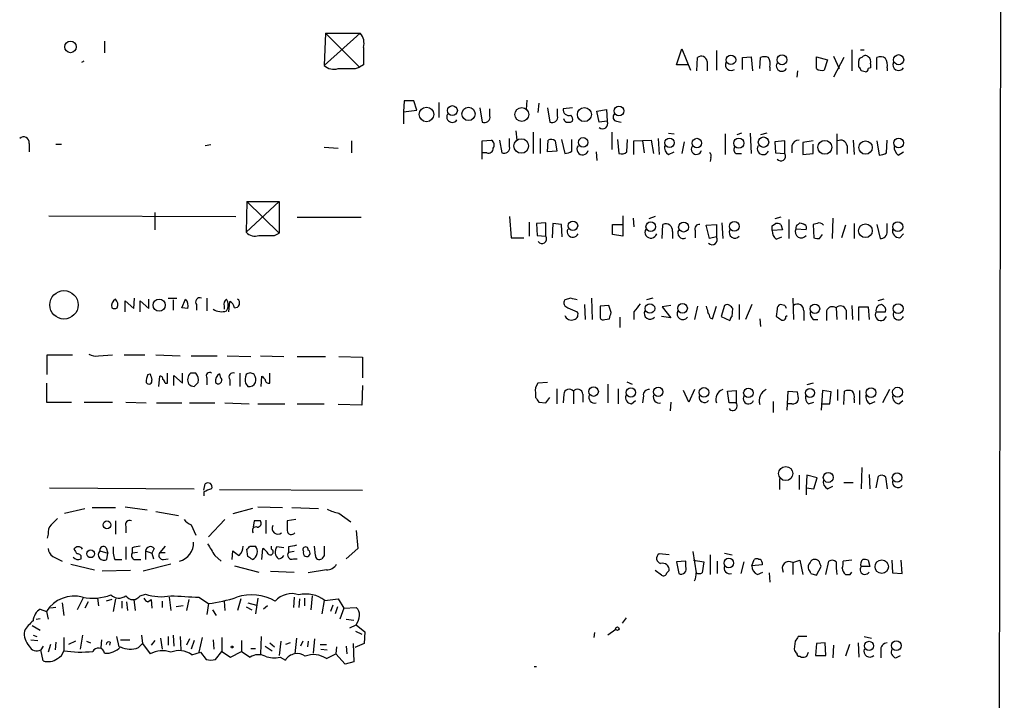
# Model space of a CAD drawing. Extents: x 4 to 1056, y 10 to 892.
# Drawn here: x 950 to 1056, y 582 to 655 of the extents above; entities that cross this region are included whole.
import ezdxf

# ---------------------------------------------------------------- set-up
doc = ezdxf.new("R2010")
doc.units = 0
doc.header["$MEASUREMENT"] = 0
doc.layers.add('MAIN', color=5, linetype='CONTINUOUS')

msp = doc.modelspace()

# ---------------------------------------------------------------- linework, layer by layer
at = {"layer": 'MAIN'}
for p, q in [((1055.9627, 866.8173), (1054.862, 297.6879)), ((982.8953, 653.7113), (982.726, 650.2399)), ((986.6207, 653.7113), (982.726, 650.2399)), ((982.8953, 653.7113), (986.6207, 653.7113)), ((982.8953, 653.7113), (986.536, 650.0706)), ((959.104, 652.8646), (959.104, 651.5946)), ((1020.6567, 650.3246), (1021.2493, 652.0179)), ((1021.2493, 652.0179), (1022.1807, 649.7319)), ((1039.5373, 651.9333), (1039.5373, 649.6473)), ((1040.4687, 651.9333), (1040.892, 651.9333)), ((1022.858, 649.6473), (1022.9427, 651.0866)), ((1024.9747, 651.8486), (1024.9747, 649.7319)), ((1027.7687, 651.0866), (1028.7, 651.1713)), ((1027.7687, 649.8166), (1027.7687, 651.0866)), ((1028.7, 651.1713), (1028.8693, 649.6473)), ((1029.6313, 649.9013), (1029.716, 651.0866)), ((1035.7273, 651.1713), (1036.9127, 650.8326)), ((1035.7273, 649.9013), (1035.7273, 651.1713)), ((1037.59, 651.2559), (1038.1827, 649.9013)), ((1038.6907, 651.0866), (1037.59, 648.9699)), ((1042.2467, 649.8166), (1042.2467, 651.0866)), ((986.1127, 649.9013), (986.536, 650.0706)), ((986.9593, 650.3246), (986.536, 650.0706)), ((1021.9267, 650.3246), (1020.6567, 650.3246)), ((1023.9587, 650.6633), (1023.9587, 649.6473)), ((1030.732, 650.0706), (1030.732, 649.6473)), ((1036.9127, 650.8326), (1036.574, 649.7319)), ((1040.2993, 650.0706), (1040.2993, 650.7479)), ((1041.5693, 649.9859), (1041.3153, 649.9013)), ((1041.5693, 650.4093), (1041.5693, 649.9859)), ((1043.3473, 649.9859), (1043.3473, 649.6473)), ((1033.6953, 649.6473), (1033.6107, 648.9699)), ((1040.9767, 649.5626), (1040.5533, 649.6473)), ((991.362, 646.4299), (991.2773, 645.2446)), ((992.7167, 645.4139), (992.378, 646.4299)), ((995.0873, 646.2606), (995.0873, 644.6519)), ((999.49, 645.6679), (999.744, 644.1439)), ((1000.5907, 644.8213), (1000.5907, 645.5833)), ((1004.57, 646.5146), (1004.4853, 645.4986)), ((1005.84, 646.1759), (1005.7553, 645.1599)), ((1006.7713, 645.6679), (1007.0253, 644.1439)), ((1007.872, 644.8213), (1007.872, 645.5833)), ((1009.4807, 645.6679), (1008.4647, 645.5833)), ((991.2773, 645.2446), (992.7167, 645.4139)), ((991.2773, 645.2446), (991.2773, 643.9746)), ((1012.1053, 645.3293), (1013.1213, 645.4986)), ((1012.3593, 644.1439), (1012.1053, 645.3293)), ((1013.1213, 645.4986), (1013.206, 644.2286)), ((1008.634, 644.2286), (1008.5493, 644.4826)), ((1013.206, 644.2286), (1012.3593, 644.1439)), ((1014.222, 644.2286), (1014.73, 644.1439)), ((1003.3847, 643.2126), (1003.4693, 642.1966)), ((1005.2473, 643.0433), (1005.2473, 640.7573)), ((1013.714, 643.0433), (1013.714, 641.1806)), ((1019.81, 642.9586), (1020.4027, 642.8739)), ((1025.906, 642.8739), (1025.906, 640.6726)), ((1027.684, 642.9586), (1027.176, 642.7893)), ((1028.6153, 642.9586), (1028.7, 640.7573)), ((1030.3933, 642.9586), (1029.716, 642.7893)), ((1037.9287, 642.8739), (1037.9287, 640.6726)), ((950.976, 641.8579), (950.976, 640.9266)), ((953.8547, 641.7733), (954.4473, 641.7733)), ((970.534, 641.6886), (969.9413, 641.6039)), ((982.726, 641.4346), (984.25, 641.3499)), ((985.6893, 642.1119), (985.6893, 640.8419)), ((999.744, 642.1119), (1000.76, 642.1966)), ((999.744, 640.1646), (999.744, 642.1119)), ((1001.6067, 642.1966), (1001.8607, 640.8419)), ((1002.7073, 641.5193), (1002.7073, 642.3659)), ((1006.0093, 642.3659), (1006.0093, 640.7573)), ((1006.7713, 640.9266), (1006.856, 642.1966)), ((1007.618, 642.1119), (1007.7873, 641.0113)), ((1008.2953, 642.2813), (1008.634, 640.7573)), ((1009.396, 641.0113), (1009.396, 642.2813)), ((1014.3067, 642.2813), (1014.476, 640.7573)), ((1015.3227, 640.9266), (1015.4073, 642.2813)), ((1016.0847, 642.1119), (1017.9473, 642.1966)), ((1016.0847, 640.6726), (1016.0847, 642.1119)), ((1017.016, 642.1119), (1017.1853, 640.8419)), ((1017.9473, 642.1966), (1018.2013, 640.7573)), ((1018.7093, 642.3659), (1018.794, 640.6726)), ((1021.5033, 642.0273), (1021.2493, 640.7573)), ((1032.3407, 642.1119), (1031.24, 642.0273)), ((1031.24, 642.0273), (1031.3247, 640.8419)), ((1032.3407, 640.7573), (1032.3407, 642.1119)), ((1033.1027, 641.6039), (1033.1027, 640.8419)), ((1035.3887, 642.1119), (1034.288, 641.9426)), ((1034.288, 641.9426), (1034.288, 640.6726)), ((1035.3887, 640.7573), (1035.3887, 641.7733)), ((1039.0293, 641.6039), (1039.0293, 640.7573)), ((1039.7067, 642.1966), (1039.7913, 640.6726)), ((1042.2467, 642.1119), (1042.5007, 640.5879)), ((1043.2627, 640.8419), (1043.3473, 642.1966)), ((1000.252, 640.8419), (999.8287, 640.8419)), ((1007.7873, 641.0113), (1006.7713, 640.9266)), ((1012.0207, 640.9266), (1012.1053, 639.9953)), ((1019.81, 640.6726), (1020.4027, 640.9266)), ((1024.382, 640.3339), (1024.2973, 639.9106)), ((1027.0913, 640.7573), (1027.684, 640.7573)), ((1031.3247, 640.8419), (1032.3407, 640.7573)), ((1034.288, 640.6726), (1035.3887, 640.7573)), ((1044.5327, 640.5879), (1045.1253, 640.9266)), ((974.4287, 635.5926), (974.344, 632.2906)), ((977.9, 635.5926), (974.344, 632.2906)), ((974.4287, 635.5926), (977.9, 635.5926)), ((974.4287, 635.5926), (977.9, 632.2059)), ((977.9, 635.5926), (977.9, 632.2059)), ((953.0927, 634.0686), (973.2433, 633.9839)), ((964.5227, 634.4073), (964.5227, 632.5446)), ((979.8473, 633.8993), (986.7053, 633.8993)), ((1002.7073, 633.9839), (1002.8767, 631.6979)), ((1014.8993, 634.0686), (1014.8993, 633.1373)), ((1018.3707, 633.9839), (1017.6933, 633.7299)), ((1031.9173, 633.8993), (1031.24, 633.7299)), ((1004.824, 633.3913), (1004.824, 631.8673)), ((1006.602, 633.3066), (1005.586, 633.2219)), ((1005.586, 633.2219), (1005.6707, 631.9519)), ((1006.602, 631.8673), (1006.602, 633.3066)), ((1007.364, 633.2219), (1007.2793, 631.6979)), ((1008.2953, 633.1373), (1007.364, 633.2219)), ((1008.38, 631.7826), (1008.2953, 633.1373)), ((1013.7987, 632.0366), (1013.7987, 633.1373)), ((1013.7987, 633.1373), (1014.8993, 633.1373)), ((1014.8993, 633.1373), (1014.8993, 631.8673)), ((1016, 633.8146), (1016.0847, 632.8833)), ((1019.1327, 631.6133), (1019.2173, 633.1373)), ((1023.874, 633.0526), (1024.9747, 633.1373)), ((1024.2127, 631.6133), (1023.874, 633.0526)), ((1024.9747, 633.1373), (1024.9747, 631.7826)), ((1025.5673, 633.3066), (1025.652, 631.6133)), ((1030.986, 632.9679), (1031.3247, 633.2219)), ((1031.9173, 633.1373), (1032.0867, 632.5446)), ((1032.764, 633.6453), (1032.764, 631.6133)), ((1033.78, 633.1373), (1033.9493, 633.3066)), ((1035.812, 633.2219), (1035.3887, 633.1373)), ((1035.3887, 633.1373), (1035.4733, 631.6979)), ((1037.5053, 633.8146), (1037.4207, 631.6133)), ((1038.86, 633.0526), (1038.4367, 631.6979)), ((1039.7913, 633.2219), (1039.7913, 631.6133)), ((1042.2467, 633.1373), (1042.5853, 631.6133)), ((1043.3473, 632.3753), (1043.3473, 633.2219)), ((977.392, 631.9519), (977.9, 632.2059)), ((1005.6707, 631.9519), (1006.602, 631.8673)), ((1014.8993, 631.8673), (1013.7987, 632.0366)), ((1020.2333, 632.3753), (1020.2333, 631.6133)), ((1022.6887, 632.4599), (1022.6887, 631.6979)), ((1024.9747, 631.7826), (1024.2127, 631.6133)), ((1032.0867, 632.5446), (1030.986, 632.4599)), ((1031.4093, 631.5286), (1032.002, 631.7826)), ((1034.6267, 632.5446), (1033.526, 632.6293)), ((1036.066, 631.6133), (1036.4047, 632.0366)), ((1044.702, 631.6979), (1045.1253, 632.1213)), ((1002.8767, 631.6979), (1004.2313, 631.6979)), ((961.3053, 623.7393), (961.3053, 624.9246)), ((961.3053, 624.9246), (962.2367, 624.0779)), ((962.2367, 624.0779), (962.3213, 625.1786)), ((962.914, 623.7393), (962.914, 624.9246)), ((962.914, 624.9246), (963.8453, 624.0779)), ((963.8453, 624.0779), (963.8453, 625.0939)), ((965.962, 625.1786), (966.8933, 625.1786)), ((966.47, 625.0093), (966.47, 623.9086)), ((967.4013, 624.1626), (967.8247, 625.0939)), ((969.01, 624.5013), (969.01, 623.9086)), ((970.1107, 625.1786), (970.1107, 623.8239)), ((972.4813, 623.7393), (972.566, 624.8399)), ((1009.3113, 625.1786), (1008.634, 625.0093)), ((1010.7507, 624.5013), (1010.8353, 622.8926)), ((1011.5127, 625.1786), (1011.5973, 622.8926)), ((1013.3753, 624.4166), (1012.444, 624.3319)), ((1013.6293, 623.6546), (1013.3753, 624.4166)), ((1018.1167, 625.1786), (1017.4393, 625.0093)), ((1020.064, 624.4166), (1019.1327, 624.2473)), ((1025.8213, 624.4166), (1025.4827, 623.2313)), ((1027.43, 624.5013), (1027.43, 622.8926)), ((1028.7847, 624.5013), (1028.1073, 622.8926)), ((1032.3407, 624.4166), (1031.8327, 624.5013)), ((1033.1873, 625.1786), (1033.272, 622.8926)), ((1039.5373, 624.4166), (1039.622, 622.8926)), ((1043.0087, 625.0939), (1042.3313, 624.9246)), ((968.0787, 624.0779), (967.4013, 624.1626)), ((971.9733, 624.3319), (971.9733, 623.9933)), ((1008.9727, 624.1626), (1009.9887, 623.7393)), ((1012.444, 624.3319), (1012.444, 623.0619)), ((1016.0847, 623.7393), (1016.0847, 622.8926)), ((1019.1327, 624.2473), (1020.064, 623.0619)), ((1022.9427, 624.3319), (1022.604, 622.8926)), ((1024.5513, 622.9773), (1024.9747, 624.3319)), ((1026.668, 623.2313), (1026.7527, 624.0779)), ((1031.494, 623.9933), (1031.4093, 623.2313)), ((1032.4253, 623.2313), (1032.5947, 623.3159)), ((1034.3727, 623.8239), (1034.3727, 622.8079)), ((1036.828, 623.8239), (1036.828, 622.8079)), ((1037.844, 624.1626), (1037.9287, 622.8926)), ((1038.9447, 623.9086), (1038.9447, 622.8926)), ((1040.2993, 622.8079), (1040.2993, 624.2473)), ((1040.2993, 624.2473), (1041.3153, 624.2473)), ((1041.3153, 624.2473), (1041.4, 622.8926)), ((1042.162, 623.7393), (1043.178, 623.7393)), ((1012.952, 622.8926), (1013.46, 622.9773)), ((1014.5607, 623.1466), (1014.5607, 622.0459)), ((1020.064, 623.0619), (1019.048, 623.2313)), ((1024.2973, 623.0619), (1024.5513, 622.9773)), ((1025.4827, 623.2313), (1026.414, 622.8079)), ((1029.6313, 622.9773), (1029.716, 622.1306)), ((1035.3887, 622.8926), (1035.8967, 622.8926)), ((952.9233, 616.9659), (952.9233, 619.0826)), ((952.9233, 619.0826), (955.6327, 619.0826)), ((958.4267, 618.9979), (959.9507, 619.0826)), ((961.2207, 619.0826), (963.422, 619.0826)), ((964.6073, 619.0826), (967.232, 618.9979)), ((968.4173, 618.9979), (971.2113, 618.9979)), ((972.312, 618.9979), (974.852, 618.9133)), ((975.868, 618.9979), (978.408, 618.9133)), ((979.8473, 618.9133), (982.8953, 618.9133)), ((984.3347, 618.9133), (986.8747, 618.8286)), ((986.8747, 618.8286), (986.8747, 616.6273)), ((963.7607, 616.9659), (964.0147, 617.0506)), ((965.8773, 616.0346), (965.8773, 617.1353)), ((967.486, 616.0346), (967.486, 617.1353)), ((968.9253, 617.1353), (968.3327, 617.1353)), ((973.6667, 617.1353), (973.6667, 615.6959)), ((976.884, 616.0346), (976.884, 617.1353)), ((952.8387, 616.0346), (952.8387, 614.0026)), ((964.946, 615.6959), (965.0307, 616.7966)), ((965.6233, 616.0346), (965.8773, 616.0346)), ((966.5547, 615.7806), (966.5547, 616.8813)), ((966.5547, 616.8813), (967.486, 616.0346)), ((968.756, 615.6959), (969.1793, 616.1193)), ((970.1107, 616.6273), (970.1107, 615.8653)), ((972.566, 616.4579), (972.566, 615.7806)), ((974.2593, 616.0346), (974.5133, 615.6959)), ((975.9527, 615.6959), (976.0373, 616.7966)), ((1006.7713, 616.1193), (1005.7553, 616.0346)), ((1013.2907, 615.9499), (1013.2907, 613.9179)), ((1015.3227, 616.2039), (1015.9153, 615.9499)), ((1035.3887, 616.0346), (1034.7113, 615.8653)), ((986.8747, 615.7806), (986.79, 613.6639)), ((1005.5013, 615.0186), (1005.5013, 614.5106)), ((1007.7873, 615.4419), (1007.7873, 613.8333)), ((1008.5493, 614.8493), (1008.4647, 613.9179)), ((1009.5653, 615.1879), (1009.5653, 613.8333)), ((1010.5813, 614.8493), (1010.5813, 614.0026)), ((1014.3913, 615.4419), (1014.3913, 613.8333)), ((1022.0113, 614.0026), (1021.4187, 615.2726)), ((1022.604, 615.3573), (1022.0113, 614.0026)), ((1026.16, 615.1879), (1027.0913, 615.2726)), ((1026.3293, 613.9179), (1026.16, 615.1879)), ((1027.0913, 615.2726), (1027.0913, 613.9179)), ((1032.5947, 613.1559), (1032.6793, 615.1879)), ((1032.6793, 615.1879), (1033.6953, 615.1033)), ((1036.4047, 615.2726), (1036.2353, 613.1559)), ((1037.336, 615.1033), (1036.4047, 615.2726)), ((1037.1667, 613.8333), (1037.336, 615.1033)), ((1038.0133, 615.3573), (1038.0133, 614.1719)), ((1038.6907, 613.7486), (1038.7753, 615.1879)), ((1040.384, 615.2726), (1040.384, 613.7486)), ((1043.6013, 615.3573), (1042.8393, 613.9179)), ((952.8387, 614.0026), (955.548, 614.0026)), ((956.9027, 614.0026), (959.9507, 614.0026)), ((961.39, 614.0026), (963.5913, 613.9179)), ((964.692, 613.9179), (967.4013, 613.9179)), ((968.248, 613.9179), (970.9573, 613.9179)), ((972.058, 613.9179), (974.6827, 613.8333)), ((975.614, 613.8333), (978.4927, 613.8333)), ((979.8473, 613.8333), (982.726, 613.8333)), ((1005.84, 614.0026), (1006.602, 613.9179)), ((1006.602, 613.9179), (1007.0253, 614.5106)), ((1015.8307, 613.8333), (1016.254, 614.1719)), ((1017.1007, 614.6799), (1017.016, 613.9179)), ((1020.064, 614.0026), (1019.9793, 613.0713)), ((1027.0913, 613.9179), (1026.3293, 613.9179)), ((1031.0707, 614.0873), (1031.0707, 612.9019)), ((1033.1027, 613.8333), (1032.6793, 613.8333)), ((1034.8807, 613.8333), (1035.4733, 614.0026)), ((1036.32, 613.8333), (1037.1667, 613.8333)), ((1039.7913, 614.3413), (1039.7913, 613.9179)), ((1041.4847, 613.8333), (1042.0773, 614.0873)), ((1044.6173, 613.8333), (1045.0407, 614.1719)), ((986.79, 613.6639), (984.25, 613.7486)), ((1040.638, 606.9753), (1040.5533, 604.6893)), ((1031.748, 605.7899), (1031.748, 604.6046)), ((1033.8647, 606.1286), (1033.8647, 604.6046)), ((1034.7113, 606.1286), (1034.6267, 604.7739)), ((1035.812, 605.8746), (1034.7113, 606.1286)), ((1035.4733, 604.6893), (1035.812, 605.8746)), ((1038.6907, 605.3666), (1039.7067, 605.3666)), ((1041.4, 606.2133), (1041.4847, 604.6893)), ((1042.162, 604.7739), (1042.416, 606.0439)), ((1043.178, 605.9593), (1043.3473, 604.6893)), ((953.1773, 604.7739), (968.756, 604.6893)), ((969.772, 604.5199), (969.9413, 605.1973)), ((969.772, 604.3506), (969.772, 603.9273)), ((971.4653, 604.6046), (986.8747, 604.5199)), ((1034.6267, 604.7739), (1034.6267, 604.0119)), ((1034.6267, 604.7739), (1035.4733, 604.6893)), ((1036.9127, 604.6893), (1037.5053, 604.9433)), ((954.786, 602.0646), (956.9873, 602.5726)), ((957.7493, 602.6573), (960.2893, 602.6573)), ((961.3053, 602.7419), (963.676, 602.4033)), ((964.6073, 602.2339), (967.0627, 601.8106)), ((975.0213, 602.5726), (972.9047, 601.9799)), ((975.614, 602.7419), (978.2387, 602.6573)), ((979.2547, 602.6573), (982.1333, 602.5726)), ((960.2893, 601.2179), (960.2893, 599.7786)), ((972.058, 601.3873), (970.28, 599.5246)), ((975.1907, 601.2179), (975.106, 600.5406)), ((976.4607, 601.3026), (976.4607, 599.8633)), ((979.678, 601.3873), (978.7467, 601.2179)), ((984.3347, 602.0646), (985.6047, 601.1333)), ((961.39, 600.6253), (961.39, 599.9479)), ((968.4173, 600.7946), (968.9253, 599.6939)), ((986.1973, 600.2019), (986.3667, 598.2546)), ((953.008, 599.7786), (952.9233, 599.3553)), ((958.596, 598.0006), (959.4427, 597.7466)), ((959.2733, 598.3393), (959.4427, 597.7466)), ((961.39, 598.4239), (961.39, 597.0693)), ((962.0673, 598.3393), (962.0673, 597.7466)), ((963.5067, 598.0006), (963.5067, 597.0693)), ((963.5067, 598.0006), (964.184, 597.7466)), ((964.438, 598.2546), (964.184, 597.7466)), ((965.6233, 598.5086), (965.0307, 597.8313)), ((972.82, 597.0693), (972.9047, 598.0006)), ((974.5133, 597.4079), (974.4287, 598.1699)), ((974.7673, 598.5086), (975.36, 598.5086)), ((976.0373, 597.0693), (976.122, 598.2546)), ((977.0533, 598.1699), (977.0533, 598.5086)), ((978.408, 598.3393), (977.646, 598.4239)), ((978.916, 598.4239), (978.916, 597.8313)), ((979.5087, 597.9159), (978.916, 597.8313)), ((981.7947, 597.4926), (981.71, 598.5086)), ((986.3667, 598.2546), (985.0967, 597.1539)), ((1022.4347, 597.9159), (1022.7733, 595.6299)), ((953.516, 597.4079), (954.532, 596.8999)), ((959.358, 597.0693), (959.4427, 597.7466)), ((960.2047, 597.0693), (960.9667, 597.0693)), ((962.66, 597.8313), (962.0673, 597.7466)), ((962.406, 597.0693), (962.9987, 597.0693)), ((964.184, 597.7466), (964.3533, 597.1539)), ((965.0307, 597.8313), (965.6233, 597.8313)), ((965.454, 597.0693), (965.962, 597.1539)), ((970.9573, 597.4926), (971.6347, 596.8999)), ((979.424, 597.1539), (979.8473, 597.1539)), ((982.726, 597.4926), (982.472, 597.1539)), ((1019.8947, 597.5773), (1018.794, 597.6619)), ((1021.6727, 596.8999), (1020.6567, 596.8153)), ((1020.6567, 596.8153), (1020.9107, 595.5453)), ((1021.6727, 596.3073), (1021.6727, 596.8999)), ((1022.5193, 596.9846), (1023.62, 596.8153)), ((1023.62, 596.8153), (1023.4507, 595.6299)), ((1024.2973, 597.5773), (1024.2973, 595.4606)), ((1025.0593, 596.8999), (1025.0593, 595.5453)), ((1025.8213, 597.7466), (1026.668, 597.5773)), ((1027.938, 596.8153), (1027.5993, 595.5453)), ((1028.7847, 596.3919), (1029.0387, 597.0693)), ((1033.1873, 596.7306), (1033.9493, 596.9846)), ((1033.9493, 596.9846), (1034.288, 595.4606)), ((1036.7433, 595.4606), (1037.082, 596.8999)), ((1039.5373, 596.9846), (1038.606, 596.8999)), ((1041.3153, 596.9846), (1041.4847, 596.3073)), ((1043.8553, 596.9846), (1043.94, 595.6299)), ((1044.956, 595.5453), (1044.8713, 596.9846)), ((955.4633, 596.5613), (958.0033, 595.9686)), ((961.898, 595.8839), (958.85, 595.7993)), ((966.216, 596.5613), (963.2527, 595.7993)), ((973.074, 596.3919), (975.6987, 595.7146)), ((976.9687, 595.7993), (979.5087, 595.7146)), ((982.98, 595.9686), (981.0327, 595.6299)), ((1019.048, 595.3759), (1018.3707, 595.8839)), ((1019.8947, 595.8839), (1019.6407, 595.6299)), ((1029.8853, 596.4766), (1028.7847, 596.3919)), ((1029.8853, 596.7306), (1029.8853, 596.4766)), ((1033.1873, 596.7306), (1033.1873, 595.4606)), ((1035.7273, 595.3759), (1036.2353, 596.3073)), ((1041.4847, 596.3073), (1040.5533, 596.3073)), ((1029.3773, 595.4606), (1029.97, 595.7146)), ((1030.6473, 595.6299), (1030.732, 594.6139)), ((1035.1347, 595.5453), (1035.7273, 595.3759)), ((1039.368, 595.4606), (1039.5373, 595.7146)), ((1043.94, 595.6299), (1044.956, 595.5453)), ((956.818, 593.0053), (956.1407, 591.6506)), ((958.342, 592.9206), (958.4267, 592.0739)), ((959.866, 592.7513), (959.2733, 592.5819)), ((960.2893, 592.8359), (960.0353, 591.4813)), ((960.9667, 592.5819), (960.9667, 591.8199)), ((962.2367, 592.7513), (962.406, 591.5659)), ((962.914, 593.1746), (963.5067, 593.3439)), ((963.7607, 592.4973), (964.0993, 592.7513)), ((964.0993, 592.7513), (964.184, 591.8199)), ((965.2847, 592.5819), (965.2847, 591.9046)), ((966.0467, 593.0053), (966.216, 591.5659)), ((968.1633, 592.7513), (967.9093, 591.5659)), ((969.264, 593.0053), (970.28, 592.3279)), ((971.9733, 592.5819), (972.058, 591.5659)), ((973.7513, 592.8359), (973.4127, 591.5659)), ((975.614, 592.9206), (975.36, 591.2273)), ((979.5087, 593.0053), (979.424, 591.9046)), ((980.1013, 592.8359), (980.0167, 591.9046)), ((980.6093, 592.9206), (980.6093, 592.0739)), ((981.456, 593.1746), (981.2867, 591.6506)), ((982.726, 592.6666), (982.472, 591.2273)), ((982.8107, 592.6666), (984.25, 592.8359)), ((984.25, 592.8359), (984.8427, 591.8199)), ((952.1613, 591.7353), (952.8387, 591.4813)), ((953.8547, 591.9046), (953.262, 591.8199)), ((954.532, 592.4126), (954.7013, 591.0579)), ((957.326, 592.4973), (956.9873, 591.8199)), ((961.4747, 592.4973), (961.5593, 591.5659)), ((967.5707, 592.0739), (966.8087, 591.9893)), ((970.28, 592.3279), (970.1107, 591.1426)), ((970.7033, 591.6506), (971.1267, 591.0579)), ((974.344, 591.9893), (974.9367, 591.6506)), ((974.5133, 592.4126), (975.4447, 592.1586)), ((976.63, 592.0739), (976.2067, 591.7353)), ((983.6573, 592.1586), (983.4033, 591.4813)), ((984.1653, 591.9893), (983.9113, 591.2273)), ((984.8427, 591.8199), (984.4193, 590.6346)), ((984.8427, 591.8199), (986.1973, 591.9046)), ((951.738, 590.6346), (952.1613, 590.7193)), ((952.8387, 591.4813), (953.008, 590.6346)), ((985.0967, 590.6346), (985.9433, 590.5499)), ((1015.238, 590.8039), (1014.8147, 590.2113)), ((951.3147, 589.9573), (952.1613, 589.4493)), ((985.52, 589.7033), (986.1973, 590.0419)), ((986.1973, 590.0419), (987.1287, 589.2799)), ((1014.1373, 589.5339), (1013.2907, 588.9413)), ((951.1453, 588.4333), (951.9073, 588.3486)), ((951.3993, 588.9413), (951.8227, 588.7719)), ((954.7013, 588.6873), (954.7013, 587.2479)), ((956.7333, 588.9413), (956.4793, 587.4173)), ((958.7653, 588.4333), (958.6807, 587.5866)), ((960.374, 588.7719), (960.628, 587.6713)), ((960.7973, 588.4333), (961.8133, 588.4333)), ((963.0833, 588.9413), (963.168, 588.0099)), ((964.5227, 588.3486), (964.0993, 587.8406)), ((965.1153, 588.6026), (965.2847, 587.4173)), ((965.962, 588.7719), (965.962, 587.8406)), ((966.47, 588.9413), (966.5547, 587.7559)), ((967.232, 588.7719), (967.3167, 587.3326)), ((968.248, 588.5179), (967.9093, 587.8406)), ((968.756, 588.3486), (968.4173, 587.4173)), ((969.6027, 588.6873), (969.264, 587.0786)), ((970.788, 588.4333), (970.8727, 587.4173)), ((971.7193, 588.6873), (971.7193, 587.1633)), ((973.836, 588.3486), (973.836, 587.1633)), ((975.9527, 588.7719), (975.868, 586.9093)), ((979.7627, 588.6026), (979.5933, 586.9093)), ((981.71, 588.5179), (981.5407, 586.9939)), ((986.1127, 589.3646), (986.79, 589.0259)), ((987.1287, 589.2799), (987.044, 588.0099)), ((1011.8513, 589.1953), (1011.7667, 588.6873)), ((1034.7113, 588.7719), (1033.78, 588.7719)), ((1040.892, 588.7719), (1041.654, 588.6026)), ((952.5, 587.7559), (952.246, 587.3326)), ((952.5, 586.1473), (952.246, 587.3326)), ((953.262, 587.9253), (953.008, 587.0786)), ((953.8547, 588.1793), (953.77, 587.3326)), ((955.9713, 588.2639), (955.2093, 587.9253)), ((957.1567, 588.2639), (957.58, 588.0946)), ((959.6967, 588.1793), (959.612, 587.8406)), ((962.7447, 587.5866), (963.168, 588.0099)), ((963.168, 588.0099), (964.0147, 586.9093)), ((974.852, 587.5019), (975.36, 587.5019)), ((976.376, 587.7559), (977.138, 587.2479)), ((976.884, 588.0946), (977.392, 587.6713)), ((978.0693, 588.2639), (977.9, 586.7399)), ((979.0853, 588.0946), (978.5773, 587.9253)), ((980.44, 588.2639), (980.186, 587.7559)), ((981.0327, 588.2639), (980.948, 587.6713)), ((982.3027, 587.9253), (982.98, 587.9253)), ((982.3873, 587.4173), (983.0647, 587.3326)), ((984.0807, 587.6713), (983.996, 586.9093)), ((985.0967, 587.7559), (985.1813, 586.9093)), ((985.8587, 588.0099), (985.9433, 586.0626)), ((987.044, 588.0099), (986.028, 587.5866)), ((1033.4413, 588.2639), (1033.3567, 587.4173)), ((1035.7273, 588.0099), (1035.6427, 586.7399)), ((1036.6587, 588.0946), (1035.7273, 588.0099)), ((1036.7433, 586.7399), (1036.6587, 588.0946)), ((1037.59, 587.8406), (1037.5053, 586.4859)), ((1039.2833, 587.9253), (1038.86, 586.6553)), ((1040.2147, 588.0946), (1040.2993, 586.5706)), ((968.502, 586.8246), (969.4333, 587.0786)), ((969.4333, 587.0786), (970.026, 586.3166)), ((971.042, 586.3166), (971.7193, 587.1633)), ((971.7193, 587.1633), (972.6507, 586.5706)), ((972.6507, 586.5706), (973.836, 587.1633)), ((973.836, 587.1633), (974.7673, 586.5706)), ((977.9847, 586.5706), (978.5773, 586.2319)), ((982.98, 586.4013), (983.996, 586.9093)), ((985.012, 585.8086), (983.996, 586.9093)), ((1033.9493, 586.6553), (1034.1187, 586.5706)), ((1034.7113, 586.6553), (1034.8807, 587.0786)), ((1035.6427, 586.7399), (1036.7433, 586.7399)), ((1042.67, 587.2479), (1042.67, 586.4859)), ((1044.2787, 586.4859), (1044.7867, 586.7399)), ((985.9433, 586.0626), (985.012, 585.8086)), ((1005.332, 585.5546), (1005.586, 585.5546))]:
    msp.add_line(p, q, dxfattribs=at)
for centre, radius in [((955.4307, 652.2384), 0.6226), ((1026.5337, 650.8372), 0.5121), ((1032.032, 650.8494), 0.5338), ((1044.5864, 650.8582), 0.5437), ((993.7561, 644.9632), 0.7848), ((996.5451, 645.3822), 0.5328), ((998.2732, 645.0226), 0.7106), ((1004.0134, 644.9615), 0.7445), ((1010.7511, 644.9533), 0.7516), ((1014.479, 645.3421), 0.5325), ((1010.6216, 641.9628), 0.5108), ((1019.9178, 641.9176), 0.5067), ((1022.8617, 641.8887), 0.5097), ((1027.3786, 641.8796), 0.5384), ((1030.0382, 641.985), 0.5612), ((1044.5977, 641.8958), 0.5196), ((1003.9521, 641.5724), 0.7839), ((1036.6386, 641.4309), 0.7476), ((1041.0243, 641.4018), 0.7217), ((1009.5209, 632.9881), 0.5108), ((1017.8977, 632.8879), 0.5121), ((1021.4368, 632.845), 0.5331), ((1026.9024, 632.9211), 0.5196), ((1041.0079, 632.4504), 0.7404), ((1044.4951, 632.8883), 0.5314), ((954.7245, 624.4726), 1.5295), ((964.9713, 624.4473), 0.6518), ((1017.813, 624.0825), 0.5121), ((1021.3217, 624.1), 0.5203), ((1035.5811, 624.053), 0.5067), ((1044.5287, 624.0644), 0.534), ((1011.7407, 615.1439), 0.5155), ((1015.7584, 615.0409), 0.504), ((1018.703, 615.1165), 0.493), ((1023.6287, 615.0476), 0.519), ((1028.408, 614.9983), 0.5092), ((1035.0403, 614.9973), 0.4811), ((1041.6164, 615.0237), 0.5314), ((1044.4665, 615.0716), 0.5328), ((1032.4269, 606.3151), 0.7599), ((1037.0039, 605.897), 0.5299), ((1044.412, 605.8851), 0.507), ((959.358, 600.7947), 0.4233), ((957.5957, 597.6821), 0.4163), ((1026.3068, 596.6884), 0.5178), ((1042.7669, 596.2924), 0.7223), ((1014.3066, 589.6187), 0.1893), ((972.8199, 587.6502), 0.1058), ((1041.3999, 587.7663), 0.4972), ((1044.3374, 587.7966), 0.5155)]:
    msp.add_circle(centre, radius, dxfattribs=at)
for centre, radius, start, end in [((985.4567, 652.6531), 1.5731, 342.776773, 42.274179), ((1452.6089, 651.2559), 465.6505, 179.885396, 180.114592), ((1023.3461, 650.624), 0.6138, 3.670654, 131.089329), ((1030.1393, 650.1123), 1.0623, 66.511757, 113.483296), ((1029.3776, 650.367), 1.3865, 347.655866, 31.266381), ((1040.5957, 650.7902), 0.2994, 81.878017, 188.121983), ((1041.0069, 650.887), 0.4194, 42.671557, 151.583596), ((1040.9342, 650.6209), 0.6695, 341.573171, 55.301057), ((1042.6426, 650.2777), 0.9006, 53.524537, 116.078517), ((1041.9929, 650.2823), 1.3865, 347.655866, 31.266381), ((955.6213, 652.3951), 2.0869, 299.492204, 307.880281), ((983.7842, 651.4037), 1.573, 227.720921, 287.225385), ((985.1814, 1115.6008), 465.7004, 269.885409, 270.114579), ((1026.5602, 650.3245), 0.6236, 155.954486, 305.463979), ((1032.002, 650.1976), 0.5835, 149.743563, 329.743563), ((1036.3201, 650.6637), 0.9658, 232.133342, 285.242111), ((1040.0031, 649.605), 0.5518, 4.396316, 57.536771), ((1041.019, 649.8589), 0.2993, 261.875312, 8.143638), ((1044.598, 650.325), 0.6269, 156.137735, 327.255439), ((991.87, 392.4301), 254.0003, 89.885409, 90.114591), ((1009.0815, 645.4865), 0.6243, 171.080807, 291.593533), ((996.5267, 644.6943), 0.5835, 149.743563, 329.743563), ((999.9979, 644.6944), 0.6062, 245.240042, 12.082875), ((1007.2793, 644.6943), 0.6062, 245.2275, 12.094097), ((1008.7184, 644.3978), 0.7808, 347.485518, 40.595723), ((1014.2926, 644.6755), 0.4524, 135.850821, 261.022765), ((1009.0574, 645.0757), 0.947, 243.443066, 296.551522), ((1012.7149, 643.9746), 0.5529, 229.967519, 27.348289), ((950.391, 641.958), 0.5934, 350.290092, 136.577301), ((1000.4364, 641.3016), 0.4953, 248.14274, 5.59663), ((1000.4406, 641.6925), 0.5968, 324.96787, 57.641471), ((1002.1146, 641.3923), 0.6061, 245.236083, 12.094097), ((1007.1826, 641.6645), 0.6243, 45.77878, 121.541369), ((1010.57, 641.2337), 0.6195, 143.302133, 347.148182), ((1020.2191, 641.4204), 0.8524, 167.56816, 241.318192), ((1022.8227, 641.2229), 0.5579, 147.9108, 346.842977), ((1027.2915, 641.1652), 0.4544, 128.809462, 243.857892), ((1029.9895, 641.2652), 0.6269, 147.296076, 336.108964), ((1033.8293, 641.4559), 0.7415, 87.263766, 168.48701), ((1038.352, 641.5193), 0.6826, 7.11981, 119.750087), ((1045.1544, 641.4325), 1.0487, 175.252239, 233.643658), ((1008.55, 642.2794), 1.5244, 273.158773, 303.708832), ((1014.7301, 641.6886), 0.9653, 254.738635, 307.87186), ((1024.0432, 640.5032), 0.3787, 333.44848, 63.414653), ((1031.9173, 640.461), 0.5039, 215.00506, 34.979911), ((1042.4158, 642.1125), 1.527, 273.187323, 303.684864), ((1019.5136, 632.4741), 0.7264, 352.183328, 114.073813), ((1023.1484, 632.6444), 0.4953, 84.40337, 201.867995), ((903.986, 632.7139), 127.0003, 359.885409, 0.114591), ((1031.4942, 632.2911), 0.9461, 63.434949, 100.320555), ((1033.907, 632.7563), 0.4016, 108.434949, 198.434949), ((1076.5258, 760.2143), 133.8593, 251.453817, 251.683013), ((1034.2455, 632.7562), 0.436, 330.965819, 60.936461), ((1036.066, 632.7985), 0.4937, 30.975698, 120.959776), ((975.2754, 633.1375), 1.2589, 222.279506, 289.648313), ((976.5454, 1055.3014), 423.3503, 269.885409, 270.114578), ((1006.1786, 631.5709), 0.504, 214.995746, 34.989226), ((1009.5126, 632.3528), 0.6066, 152.881567, 337.565407), ((1017.9177, 632.3061), 0.6492, 150.141267, 343.460535), ((1021.3843, 632.2046), 0.583, 144.325229, 299.647367), ((1024.5175, 631.4863), 0.5448, 224.36795, 32.946273), ((1026.9569, 632.2583), 0.6138, 152.194938, 320.427503), ((1032.0311, 632.3731), 1.0487, 175.252239, 233.636019), ((1034.0963, 632.323), 0.6473, 151.760388, 325.021032), ((1042.6701, 632.2905), 0.6825, 262.862488, 7.137512), ((1044.6749, 632.4531), 0.7557, 166.517242, 272.055151), ((1035.8965, 632.5445), 0.9465, 243.440363, 280.316217), ((960.7294, 624.332), 0.8799, 120.012228, 191.100489), ((959.6756, 624.5012), 0.8532, 336.617111, 44.002744), ((966.9696, 624.3404), 1.1397, 346.684351, 41.38597), ((969.3204, 624.7976), 0.4292, 62.587157, 223.668658), ((972.6082, 624.5436), 0.6693, 124.689739, 198.440363), ((971.2294, 624.4589), 1.1828, 327.529922, 32.470078), ((972.2639, 624.0841), 0.8139, 5.534773, 68.212969), ((973.1269, 624.6706), 0.5107, 264.054997, 55.973909), ((1009.1209, 624.713), 0.57, 148.677654, 254.930019), ((967.3235, 455.7381), 174.5653, 75.853137, 76.082312), ((1228.0854, 454.828), 271.0633, 141.224788, 141.453958), ((1026.1176, 623.9509), 0.552, 57.524827, 122.466416), ((941.9334, 539.5973), 119.7133, 44.885375, 45.114625), ((1031.9427, 624.061), 0.4538, 104.027058, 188.580088), ((947.7804, 581.9372), 94.6306, 26.44369, 26.672954), ((1033.6954, 623.8844), 0.6801, 354.895587, 128.50455), ((1038.3181, 623.7054), 0.6586, 17.967351, 136.039614), ((1042.7534, 623.8908), 0.6105, 89.877994, 194.368574), ((1042.5672, 623.8986), 0.6312, 345.382563, 72.719079), ((960.1624, 624.6283), 0.552, 237.524828, 302.466416), ((971.6916, 625.4718), 1.7328, 238.568397, 288.008328), ((1009.3536, 623.6121), 0.7782, 202.372926, 292.389346), ((1009.5018, 623.443), 0.57, 285.069981, 31.322346), ((844.1902, 665.6483), 174.5654, 345.851179, 346.080322), ((1017.813, 623.5377), 0.6138, 152.207549, 320.41436), ((1021.3461, 623.5034), 0.6109, 148.357476, 324.264988), ((1193.3012, 666.3226), 174.5531, 193.919662, 194.148821), ((1023.3418, 623.0032), 0.9573, 3.51548, 42.879217), ((1036.0355, 623.6424), 0.9903, 174.384402, 229.217958), ((1037.463, 623.6124), 0.6692, 55.298349, 161.578587), ((1042.6733, 623.4006), 0.6133, 146.47835, 343.97375), ((1044.575, 623.4429), 0.5831, 158.963194, 338.963195), ((1012.7827, 623.2314), 0.3787, 206.585347, 296.551521), ((1026.9641, 622.7658), 0.5517, 122.460041, 175.623597), ((1116.3305, 750.0503), 152.6259, 236.192738, 236.421942), ((1032.129, 623.1254), 0.3147, 227.717737, 19.667298), ((958.1305, 620.3531), 1.3872, 238.741564, 282.329), ((964.9459, 616.2885), 1.3651, 150.249913, 187.119811), ((1133.3948, 659.0296), 174.5046, 193.919653, 194.148876), ((969.0171, 616.4327), 0.9808, 134.248217, 209.486944), ((967.8671, 616.331), 1.3292, 350.835319, 37.237168), ((970.4071, 616.8389), 0.3642, 54.476953, 215.523047), ((971.9054, 616.2887), 0.8799, 120.012228, 191.100489), ((972.4228, 617.1102), 0.9594, 183.561805, 222.837328), ((972.9396, 616.7069), 0.449, 72.582029, 213.682989), ((976.0178, 616.3442), 1.7855, 159.623479, 189.985116), ((974.7673, 616.5427), 0.5986, 44.986464, 135.006769), ((974.429, 616.3733), 0.965, 344.739674, 37.882794), ((963.8775, 616.27), 0.3234, 207.769266, 18.625411), ((965.073, 616.5003), 0.2993, 351.856362, 98.124688), ((965.0731, 615.9923), 0.5518, 4.396316, 57.536771), ((968.8156, 616.6534), 0.9594, 227.162672, 266.438195), ((971.3383, 616.3732), 0.3903, 220.593331, 12.533584), ((974.6827, 616.4155), 0.7393, 256.753267, 336.379055), ((1060.8816, 701.3022), 119.7487, 224.885409, 225.114592), ((976.8091, 616.4612), 0.4331, 180.436556, 279.95817), ((1006.6104, 615.2811), 1.1397, 138.61403, 193.315649), ((1009.1178, 614.8372), 0.5685, 38.085343, 178.780696), ((1010.0129, 614.8372), 0.5686, 1.219518, 141.920872), ((1017.6934, 614.7646), 0.5987, 81.876665, 188.132809), ((1025.9859, 614.3211), 1.0887, 107.860762, 201.73886), ((1030.9276, 614.1497), 1.357, 117.135328, 197.193067), ((1031.411, 614.426), 2.3826, 353.877836, 16.515207), ((1039.1986, 614.1722), 1.1004, 67.370923, 112.624271), ((1038.8603, 614.5953), 0.9651, 344.739674, 37.882794), ((1132.659, 698.9238), 152.6259, 213.578058, 213.807262), ((1011.8749, 614.5529), 0.6516, 161.039468, 282.931339), ((1015.8447, 614.4964), 0.6633, 156.151522, 268.790497), ((1018.8175, 614.5529), 0.6516, 161.039468, 282.931339), ((1023.6785, 614.5429), 0.5828, 166.404851, 320.465046), ((1026.7297, 613.5966), 0.4837, 214.120484, 41.622719), ((1028.4248, 614.3836), 0.5699, 148.672427, 338.196724), ((1033.1873, 614.5108), 0.6827, 262.88227, 330.239505), ((1035.5275, 614.5831), 0.9902, 174.39016, 229.217958), ((1041.894, 614.5813), 0.8526, 167.585625, 241.312851), ((1044.6666, 614.5669), 0.7353, 171.160239, 266.155342), ((970.2377, 604.8869), 0.4292, 332.587157, 133.678315), ((1037.322, 605.4373), 0.8526, 167.585625, 241.312851), ((1042.7426, 605.5116), 0.6245, 45.797976, 121.531771), ((1044.5065, 605.3989), 0.5828, 166.404851, 320.465046), ((1054.8582, 392.8753), 227.9506, 111.687966, 111.917182), ((985.0123, 606.2145), 4.2048, 242.40748, 260.72652), ((1123.0352, 431.7834), 239.4973, 134.885425, 135.114575), ((961.7879, 600.82), 0.443, 63.915005, 206.073378), ((969.222, 602.6153), 1.9906, 218.089814, 246.155872), ((975.5293, 431.918), 169.3002, 89.885375, 90.114591), ((975.5294, 600.9639), 0.4233, 269.986465, 36.875312), ((1232.7465, 600.7099), 254.0003, 179.885409, 180.114592), ((954.3831, 599.8846), 1.3792, 138.715594, 184.407945), ((975.3769, 600.2019), 0.3714, 65.774365, 223.155907), ((977.7576, 600.4136), 0.6115, 151.016383, 310.404155), ((979.2148, 600.2243), 0.4686, 182.739686, 323.861176), ((966.7069, 598.8177), 1.9677, 282.933071, 3.327134), ((954.109, 598.3394), 1.1043, 184.404277, 237.518859), ((956.2676, 597.8947), 0.5409, 30.58047, 149.41414), ((1082.9828, 682.5985), 152.6537, 213.578079, 213.807241), ((959.0287, 597.5773), 0.6053, 135.629157, 302.952451), ((958.9717, 598.0958), 0.3876, 38.916045, 194.219102), ((962.4894, 598.0429), 2.4835, 171.175257, 203.08075), ((1004.8195, 386.7299), 215.8849, 101.192759, 101.421922), ((964.0255, 597.9327), 0.5232, 37.967182, 172.54357), ((1288.054, 788.6142), 370.2402, 210.849154, 211.078353), ((1100.2552, 767.0875), 211.6803, 233.014185, 233.243346), ((972.5877, 598.5031), 1.4177, 314.537025, 0.222295), ((889.9355, 682.9767), 119.7134, 314.893869, 315.123086), ((974.6151, 597.9244), 0.9467, 295.409222, 38.105896), ((975.4026, 596.9425), 1.4964, 28.735138, 61.264862), ((976.9475, 597.8736), 0.3147, 222.282263, 70.349851), ((978.3588, 597.8726), 0.9011, 142.280603, 232.902462), ((1021.6845, 386.8578), 215.8457, 101.19923, 101.428439), ((980.7363, 598.1276), 0.2993, 351.878017, 225.013536), ((980.8595, 597.7582), 0.3701, 154.778276, 62.098705), ((1236.7258, 598.0006), 254.0003, 179.885409, 180.114592), ((956.2359, 597.7147), 0.6497, 217.04274, 300.33007), ((956.2321, 597.3077), 0.3658, 335.137343, 104.469316), ((962.4061, 597.4927), 0.4234, 143.151755, 269.986468), ((965.3947, 597.535), 0.4694, 140.854032, 277.256717), ((890.1173, 470.2386), 152.6261, 56.200547, 56.42973), ((977.7166, 598.0146), 0.8663, 276.541767, 322.947565), ((979.2264, 597.5349), 0.4292, 136.321685, 297.412843), ((982.2181, 597.4927), 0.4234, 180.013532, 306.848245), ((1019.0818, 597.1878), 0.5546, 121.259632, 257.665012), ((1029.2927, 596.7303), 0.4236, 53.157154, 126.842846), ((1029.589, 596.773), 0.2993, 351.856362, 98.124688), ((1032.7836, 596.1183), 0.7334, 56.602443, 213.397557), ((1035.4903, 596.6205), 0.4539, 81.421795, 165.960695), ((1035.6002, 596.5187), 0.5522, 32.487108, 94.38279), ((909.1432, 554.2338), 133.8752, 18.316987, 18.546157), ((1037.4086, 596.3676), 0.6245, 45.797976, 121.531771), ((1054.564, 597.1807), 16.724, 181.251947, 185.903438), ((1037.0411, 596.6881), 1.5792, 339.609571, 7.70781), ((1041.1357, 596.5777), 0.6421, 130.034086, 204.904769), ((1040.8919, 596.1375), 0.947, 63.443066, 100.291859), ((983.0364, 597.1822), 1.2149, 267.33919, 329.265937), ((1019.1395, 595.911), 0.7557, 357.94485, 103.482758), ((1021.1647, 596.0533), 0.568, 243.434949, 26.565051), ((1026.4374, 596.1802), 0.6515, 161.03661, 282.941879), ((1029.7363, 596.3432), 0.9528, 177.070332, 247.86583), ((1035.5369, 596.2226), 0.7037, 133.785044, 201.16028), ((1034.5838, 595.5026), 0.5525, 4.432107, 57.497791), ((1039.4956, 596.2018), 0.9764, 183.752401, 229.385976), ((1040.9545, 595.9794), 0.5182, 140.740936, 329.273244), ((1019.2597, 595.7005), 0.3875, 236.88812, 349.502061), ((1021.6308, 595.4181), 1.162, 326.884348, 10.502431), ((1023.112, 596.2656), 0.7203, 241.951376, 298.048624), ((1039.114, 722.4605), 127.0002, 269.885409, 270.114592), ((955.8202, 589.6003), 3.5253, 74.988493, 147.752562), ((957.8219, 598.3577), 5.462, 258.503681, 291.022599), ((960.633, 594.1158), 1.2079, 225.160999, 308.809456), ((962.152, 593.6488), 0.8975, 211.894405, 328.105595), ((964.0571, 593.2172), 0.7785, 202.394546, 247.621867), ((965.1713, 598.2196), 5.152, 251.149716, 281.699246), ((1010.065, 1355.0906), 763.1767, 266.706206, 266.9353886), ((968.6145, 607.0178), 14.784, 276.468415, 288.591819), ((974.9323, 588.1881), 5.0773, 59.925352, 108.419604), ((979.2345, 591.0917), 2.3045, 70.157518, 139.709914), ((980.7787, 589.9696), 3.3768, 53.004543, 103.041545), ((953.0505, 590.3382), 1.6561, 122.475173, 175.598376), ((985.5505, 591.1548), 0.9902, 354.384402, 49.217958), ((954.2353, 587.1215), 4.3845, 130.302505, 149.229875), ((984.7165, 591.1), 1.82, 324.452441, 358.674514), ((952.4515, 589.1064), 2.0002, 172.583288, 222.467337), ((1160.6221, 503.8353), 152.6537, 146.192759, 146.421922), ((951.8226, 588.1791), 0.9465, 206.559637, 296.573173), ((958.4415, 586.8722), 0.6736, 10.409077, 154.397333), ((959.2975, 588.9652), 1.9808, 264.393887, 319.215166), ((959.5697, 587.911), 0.2967, 64.669432, 177.237872), ((961.863, 589.7442), 2.3308, 242.791821, 292.227306), ((967.1315, 584.9038), 2.3596, 54.491961, 112.829061), ((1033.9068, 587.4594), 0.5517, 184.376403, 237.539959), ((1041.4803, 587.199), 0.6275, 159.641662, 312.972106), ((1043.3967, 587.3608), 0.7355, 93.851386, 188.830866), ((1044.4397, 587.121), 0.6552, 153.114274, 255.774991), ((953.008, 587.7981), 1.7272, 252.89532, 306.031276), ((953.4455, 587.5584), 1.2936, 296.563071, 346.111999), ((956.6211, 600.2929), 13.1855, 261.628019, 275.27795), ((965.2935, 584.6772), 2.5725, 68.985675, 119.808973), ((970.534, 587.7977), 1.5658, 251.068631, 288.931369), ((975.6473, 585.1756), 1.6494, 63.781382, 122.244728), ((977.3152, 589.1737), 2.6878, 249.547744, 284.423487), ((979.8254, 585.4948), 1.4495, 53.18623, 149.434849), ((981.6021, 584.4141), 2.4182, 55.263038, 112.057039), ((1033.9069, 586.9515), 0.2992, 171.85365, 278.14635), ((1034.2881, 587.5005), 0.9452, 259.675635, 296.597581)]:
    msp.add_arc(centre, radius, start, end, dxfattribs=at)

doc.saveas('drawing.dxf')
